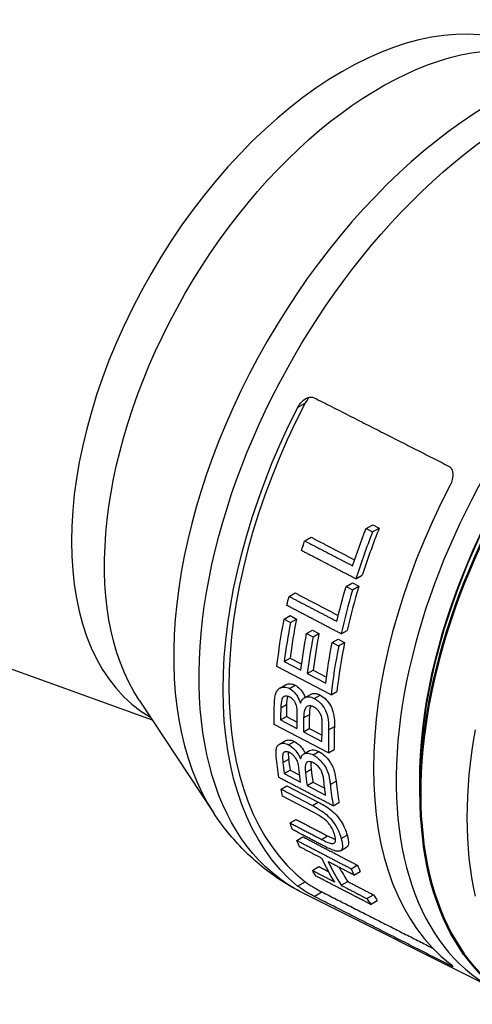
# Paper-space layout 'Layout1' of a CAD drawing. Units: inches. Extents: x 0 to 17, y 0 to 11.
# Drawn here: x 14.4 to 14.6, y 6.3 to 6.9 of the extents above; entities that cross this region are included whole.
import ezdxf

# ---------------------------------------------------------------- set-up
doc = ezdxf.new("R2010")
doc.units = ezdxf.units.IN
doc.header["$MEASUREMENT"] = 0
doc.layers.add('Viewport6ForCustomObjects_0', color=7, linetype='Continuous')
doc.layers.add('Visible (ANSI)', color=7, linetype='Continuous', lineweight=50)
doc.layers.add('Visible Narrow (ANSI)', color=7, linetype='Continuous', lineweight=25)

# ---------------------------------------------------------------- blocks, each defined once
blk = doc.blocks.new('CustomObjectsInViewport6_0')
at = {"layer": 'Visible (ANSI)'}
blk.add_ellipse((-10002.5839, -10006.32), major_axis=(-0.549, -0.9533), ratio=0.578093, start_param=4.431481, end_param=6.324177, dxfattribs=at)
at = {"layer": 'Visible Narrow (ANSI)'}
for p, q in [((-10003.6638, -10005.8175), (-10003.6453, -10005.8068)), ((-10004.0211, -10006.587), (-10005.7038, -10005.9768)), ((-10003.4954, -10006.1156), (-10003.4789, -10006.1061)), ((-10003.4954, -10006.1156), (-10003.4795, -10006.1238)), ((-10003.4795, -10006.1238), (-10003.463, -10006.1143)), ((-10003.4789, -10006.1061), (-10003.463, -10006.1143)), ((-10003.6465, -10006.1458), (-10003.6309, -10006.1368)), ((-10003.5204, -10006.2393), (-10003.5049, -10006.2304)), ((-10003.5445, -10006.2582), (-10003.5292, -10006.2493)), ((-10003.5445, -10006.2582), (-10003.5287, -10006.2664)), ((-10003.5292, -10006.2493), (-10003.5134, -10006.2575)), ((-10003.5287, -10006.2664), (-10003.5134, -10006.2575)), ((-10003.685, -10006.2823), (-10003.6702, -10006.2737)), ((-10003.697, -10006.3381), (-10003.6824, -10006.3297)), ((-10003.697, -10006.3381), (-10003.6813, -10006.3463)), ((-10003.6824, -10006.3297), (-10003.6666, -10006.3379)), ((-10003.6813, -10006.3463), (-10003.6666, -10006.3379)), ((-10003.6417, -10006.3738), (-10003.6271, -10006.3654)), ((-10003.6271, -10006.3654), (-10003.6113, -10006.3737)), ((-10003.6417, -10006.3738), (-10003.6259, -10006.3821)), ((-10003.6259, -10006.3821), (-10003.6113, -10006.3737)), ((-10003.5786, -10006.3958), (-10003.564, -10006.3874)), ((-10003.564, -10006.3874), (-10003.5482, -10006.3956)), ((-10003.5566, -10006.3744), (-10003.5419, -10006.3659)), ((-10003.5786, -10006.3958), (-10003.5629, -10006.404)), ((-10003.5629, -10006.404), (-10003.5482, -10006.3956)), ((-10003.6966, -10006.4422), (-10003.6822, -10006.4339)), ((-10003.6822, -10006.4339), (-10003.6539, -10006.4488)), ((-10003.5814, -10006.5247), (-10003.7147, -10006.4548)), ((-10003.6966, -10006.4422), (-10003.6558, -10006.4635)), ((-10003.6401, -10006.4718), (-10003.6257, -10006.4635)), ((-10003.6401, -10006.4718), (-10003.5948, -10006.4955)), ((-10003.6257, -10006.4635), (-10003.5928, -10006.4808)), ((-10003.708, -10006.508), (-10003.6938, -10006.4999)), ((-10003.6839, -10006.5091), (-10003.6697, -10006.5009)), ((-10003.6468, -10006.5317), (-10003.6326, -10006.5235)), ((-10003.6228, -10006.5333), (-10003.6085, -10006.5251)), ((-10003.5814, -10006.5247), (-10003.5671, -10006.5164)), ((-10004.054, -10006.5373), (-10003.8699, -10006.8155)), ((-10003.7053, -10006.5562), (-10003.6911, -10006.5481)), ((-10003.7057, -10006.5858), (-10003.6915, -10006.5777)), ((-10003.6915, -10006.5777), (-10003.6654, -10006.5914)), ((-10003.6492, -10006.5809), (-10003.635, -10006.5727)), ((-10003.588, -10006.6669), (-10003.7212, -10006.597)), ((-10003.7057, -10006.5858), (-10003.6655, -10006.6069)), ((-10003.6497, -10006.6152), (-10003.6356, -10006.607)), ((-10003.6356, -10006.607), (-10003.6038, -10006.6237)), ((-10003.5876, -10006.6105), (-10003.5734, -10006.6024)), ((-10003.6497, -10006.6152), (-10003.6039, -10006.6392)), ((-10003.7087, -10006.6456), (-10003.6945, -10006.6374)), ((-10003.686, -10006.6474), (-10003.6718, -10006.6393)), ((-10003.6486, -10006.6698), (-10003.6344, -10006.6617)), ((-10003.6258, -10006.6722), (-10003.6116, -10006.664)), ((-10003.588, -10006.6669), (-10003.5739, -10006.6587)), ((-10003.7002, -10006.6905), (-10003.6859, -10006.6823)), ((-10003.6968, -10006.7179), (-10003.6824, -10006.7096)), ((-10003.6968, -10006.7179), (-10003.6565, -10006.739)), ((-10003.6824, -10006.7096), (-10003.6588, -10006.722)), ((-10003.6447, -10006.7155), (-10003.6304, -10006.7073)), ((-10003.7045, -10006.7562), (-10003.6901, -10006.7478)), ((-10003.6901, -10006.7478), (-10003.613, -10006.7882)), ((-10003.6408, -10006.7472), (-10003.6265, -10006.739)), ((-10003.6408, -10006.7472), (-10003.595, -10006.7712)), ((-10003.6265, -10006.739), (-10003.5972, -10006.7543)), ((-10003.5834, -10006.7453), (-10003.5691, -10006.7371)), ((-10003.3618, -10006.7334), (-10003.3618, -10006.768)), ((-10003.7045, -10006.7562), (-10003.6275, -10006.7965)), ((-10003.6238, -10006.8138), (-10003.7008, -10006.7735)), ((-10003.6275, -10006.7965), (-10003.613, -10006.7882)), ((-10003.5765, -10006.7974), (-10003.5621, -10006.7891)), ((-10003.6823, -10006.8396), (-10003.6674, -10006.831)), ((-10003.666, -10006.8825), (-10003.6507, -10006.8737)), ((-10003.6052, -10006.8798), (-10003.5903, -10006.8712)), ((-10003.5567, -10006.8776), (-10003.542, -10006.8692)), ((-10003.5582, -10006.9079), (-10003.5433, -10006.8993)), ((-10003.5323, -10006.9521), (-10003.5171, -10006.9433)), ((-10003.6276, -10006.9562), (-10003.6115, -10006.9469)), ((-10003.5254, -10006.9676), (-10003.51, -10006.9587)), ((-10003.6638, -10006.9947), (-10003.6453, -10006.9841)), ((-10003.5567, -10006.9929), (-10003.5406, -10006.9836)), ((-10003.1735, -10007.2513), (-10003.6517, -10007.0112)), ((-10003.623, -10007.0202), (-10003.6039, -10007.0092)), ((-10003.4936, -10007.0256), (-10003.4774, -10007.0163)), ((-10003.4842, -10007.0397), (-10003.4678, -10007.0303)), ((-10003.2923, -10007.1881), (-10003.2886, -10007.186))]:
    blk.add_line(p, q, dxfattribs=at)
for centre, major_axis, start_param, end_param in [((-10003.5522, -10005.7625), (0.4714, 0.8186), 0.00537, 3.136223), ((-10003.1802, -10005.9767), (0.5565, 0.9663), 0.281537, 2.860056), ((-10002.6422, -10006.2865), (-0.5499, -0.9549), 4.429202, 6.351603), ((-10003.0491, -10006.0521), (-0.5533, -0.9608), 4.789045, 6.202661), ((-10002.6956, -10006.2557), (-0.5516, -0.9579), 4.786484, 6.205223), ((-10002.8016, -10006.1947), (-0.5451, -0.9466), 4.953086, 5.069537), ((-10002.8016, -10006.1947), (-0.5551, -0.964), 4.963908, 5.077696), ((-10002.8016, -10006.1947), (-0.5551, -0.964), 5.104399, 5.211643), ((-10002.8016, -10006.1947), (-0.5451, -0.9466), 5.096821, 5.206285), ((-10002.9139, -10006.13), (-0.5488, -0.953), 5.242211, 5.34111), ((-10002.9139, -10006.13), (-0.5588, -0.9704), 5.246843, 5.343898), ((-10002.8599, -10006.1611), (-0.557, -0.9673), 5.252243, 5.34341), ((-10002.8599, -10006.1611), (-0.547, -0.95), 5.2477, 5.340603), ((-10002.8016, -10006.1947), (-0.5551, -0.964), 5.241328, 5.364558), ((-10002.8016, -10006.1947), (-0.5451, -0.9466), 5.236556, 5.362137), ((-10002.9139, -10006.13), (-0.5588, -0.9704), 5.463564, 5.49567), ((-10002.9139, -10006.13), (-0.5488, -0.953), 5.462976, 5.495666), ((-10002.8604, -10006.1608), (-0.5571, -0.9673), 5.45842, 5.495669), ((-10002.8604, -10006.1608), (-0.5471, -0.95), 5.457736, 5.495666), ((-10002.8016, -10006.1947), (-0.5451, -0.9466), 5.45471, 5.51752), ((-10002.8016, -10006.1947), (-0.5551, -0.964), 5.455451, 5.51713), ((-10002.4759, -10006.3822), (-0.5445, -0.9456), 5.264626, 5.727081), ((-10002.9139, -10006.13), (-0.5588, -0.9704), 5.613682, 5.646074), ((-10002.9139, -10006.13), (-0.5488, -0.953), 5.615837, 5.64883), ((-10002.8604, -10006.1608), (-0.5571, -0.9673), 5.608983, 5.646552), ((-10002.8604, -10006.1608), (-0.5471, -0.95), 5.611058, 5.649326), ((-10002.8016, -10006.1947), (-0.5551, -0.964), 5.606525, 5.668827), ((-10002.8016, -10006.1947), (-0.5451, -0.9466), 5.608562, 5.672031), ((-10002.8616, -10006.1601), (-0.5571, -0.9674), 5.896766, 5.989487), ((-10002.8016, -10006.1947), (-0.5451, -0.9466), 5.882378, 5.906089), ((-10002.8616, -10006.1601), (-0.5471, -0.9501), 5.940903, 5.99934), ((-10002.8016, -10006.1947), (-0.5551, -0.964), 5.875064, 5.898274), ((-10002.8016, -10006.1947), (-0.5451, -0.9466), 6.001336, 6.026491), ((-10002.8016, -10006.1947), (-0.5551, -0.964), 5.991402, 6.015962)]:
    blk.add_ellipse(centre, major_axis=major_axis, ratio=0.578093, start_param=start_param, end_param=end_param, dxfattribs=at)
at = {"layer": 'Visible Narrow (ANSI)', "extrusion": (0, 0, -1)}
for centre, major_axis, start_param, end_param in [((-10003.4604, -10005.8153), (-0.4789, -0.8316), 0.281537, 2.860056), ((-10003.1057, -10006.0196), (-0.5651, -0.9814), 6.250117, 9.457846), ((-10002.6139, -10006.3028), (0.529, 0.9186), 3.853996, 4.996168), ((-10002.6139, -10006.3028), (0.5278, 0.9165), 3.928925, 4.996722), ((-10003.0491, -10006.0521), (-0.5633, -0.9781), 0.095576, 1.479088), ((-10002.8167, -10006.186), (0.5556, 0.9648), 4.37027, 4.460345), ((-10002.9289, -10006.1214), (0.5593, 0.9713), 4.343754, 4.367149), ((-10002.8167, -10006.186), (0.5556, 0.9648), 4.235285, 4.320011), ((-10002.9289, -10006.1214), (0.5593, 0.9713), 4.210946, 4.233195), ((-10002.9289, -10006.1214), (0.5593, 0.9713), 4.059231, 4.17771), ((-10002.875, -10006.1524), (0.5575, 0.9682), 4.081232, 4.172315), ((-10002.8167, -10006.186), (0.5556, 0.9648), 4.081762, 4.183218), ((-10002.9289, -10006.1214), (0.5593, 0.9713), 3.907807, 3.968044), ((-10002.8754, -10006.1522), (0.5575, 0.9682), 3.929109, 3.963867), ((-10002.8167, -10006.186), (0.5556, 0.9648), 3.929109, 3.969415), ((-10002.9289, -10006.1214), (0.5593, 0.9713), 3.75726, 3.818101), ((-10002.8754, -10006.1522), (0.5575, 0.9682), 3.778361, 3.813424), ((-10002.8167, -10006.186), (0.5556, 0.9648), 3.777832, 3.818476), ((-10002.9289, -10006.1214), (0.5593, 0.9713), 3.700297, 3.722111), ((-10002.9289, -10006.1214), (0.5593, 0.9713), 3.590853, 3.613343), ((-10002.9289, -10006.1214), (-0.5593, -0.9713), 0.388099, 0.411107), ((-10002.8766, -10006.1515), (-0.5576, -0.9683), 0.294176, 0.386796), ((-10002.9289, -10006.1214), (-0.5593, -0.9713), 0.271511, 0.29583)]:
    blk.add_ellipse(centre, major_axis=major_axis, ratio=0.578093, start_param=start_param, end_param=end_param, dxfattribs=at)
at = {"layer": 'Visible Narrow (ANSI)'}
for points, knots in [([(-10003.6587, -10005.8092), (-10003.6574, -10005.8076), (-10003.6561, -10005.8059), (-10003.6513, -10005.8008), (-10003.6474, -10005.7978), (-10003.6402, -10005.7938), (-10003.6364, -10005.7925), (-10003.6292, -10005.7919), (-10003.6259, -10005.7925), (-10003.623, -10005.7939)], [0.417314, 0.417314, 0.417314, 0.417314, 0.4324544, 0.4324544, 0.4686635, 0.4686635, 0.4998709, 0.4998709, 0.5287149, 0.5287149, 0.5287149, 0.5287149]), ([(-10003.6348, -10005.7925), (-10003.6352, -10005.7929), (-10003.6356, -10005.7932), (-10003.6394, -10005.7973), (-10003.6424, -10005.8016), (-10003.6449, -10005.8061), (-10003.6451, -10005.8065), (-10003.6453, -10005.8068)], [0.095383, 0.095383, 0.095383, 0.095383, 0.09933605, 0.09933605, 0.13596526, 0.13596526, 0.13898678, 0.13898678, 0.13898678, 0.13898678]), ([(-10003.6638, -10005.8175), (-10003.6636, -10005.8171), (-10003.6634, -10005.8168), (-10003.6619, -10005.814), (-10003.6604, -10005.8116), (-10003.6587, -10005.8092)], [0.39331425, 0.39331425, 0.39331425, 0.39331425, 0.39624517, 0.39624517, 0.41731396, 0.41731396, 0.41731396, 0.41731396]), ([(-10003.2923, -10005.9618), (-10003.2921, -10005.9619), (-10003.2918, -10005.962), (-10003.2916, -10005.9622), (-10003.2889, -10005.9637), (-10003.2866, -10005.9662), (-10003.2833, -10005.9723), (-10003.2824, -10005.976), (-10003.2816, -10005.9843), (-10003.2821, -10005.9896), (-10003.2846, -10005.9997), (-10003.2865, -10006.0044), (-10003.2886, -10006.0086)], [-0.0024072, -0.0024072, -0.0024072, -0.0024072, 0, 0, 0, 0.0282517, 0.0282517, 0.0565034, 0.0565034, 0.0951891, 0.0951891, 0.1308458, 0.1308458, 0.1308458, 0.1308458]), ([(-10003.7208, -10006.5416), (-10003.7206, -10006.5365), (-10003.7202, -10006.5314), (-10003.7184, -10006.523), (-10003.7173, -10006.5193), (-10003.7145, -10006.514), (-10003.7122, -10006.5105), (-10003.7039, -10006.5056), (-10003.6994, -10006.5053), (-10003.6923, -10006.5056), (-10003.6882, -10006.5068), (-10003.6839, -10006.5091)], [-0.2014021, -0.2014021, -0.2014021, -0.2014021, -0.1493593, -0.1493593, -0.1068156, -0.1068156, -0.0760532, -0.0760532, -0.0438784, -0.0438784, 0, 0, 0, 0]), ([(-10003.6938, -10006.4999), (-10003.6909, -10006.4982), (-10003.6878, -10006.4975), (-10003.6826, -10006.4971), (-10003.6801, -10006.4973), (-10003.6749, -10006.4985), (-10003.6723, -10006.4995), (-10003.6697, -10006.5009)], [0.1395433, 0.1395433, 0.1395433, 0.1395433, 0.2005857, 0.2005857, 0.2541929, 0.2541929, 0.3067684, 0.3067684, 0.3067684, 0.3067684]), ([(-10003.6839, -10006.5091), (-10003.6803, -10006.511), (-10003.6768, -10006.5136), (-10003.6709, -10006.5194), (-10003.6676, -10006.5231), (-10003.6613, -10006.5337), (-10003.6589, -10006.5395), (-10003.6571, -10006.5453)], [-0.1541782, -0.1541782, -0.1541782, -0.1541782, -0.0940746, -0.0940746, -0.0478128, -0.0478128, 0, 0, 0, 0]), ([(-10003.6697, -10006.5009), (-10003.6657, -10006.503), (-10003.6619, -10006.5059), (-10003.6556, -10006.5125), (-10003.6524, -10006.5164), (-10003.6478, -10006.5246), (-10003.6464, -10006.5276), (-10003.6452, -10006.5307)], [0, 0, 0, 0, 0.04108037, 0.04108037, 0.07345981, 0.07345981, 0.09161181, 0.09161181, 0.09161181, 0.09161181]), ([(-10003.6832, -10006.5301), (-10003.6853, -10006.529), (-10003.6873, -10006.5282), (-10003.6912, -10006.5274), (-10003.693, -10006.5273), (-10003.6961, -10006.5278), (-10003.6979, -10006.5284), (-10003.7015, -10006.5316), (-10003.7024, -10006.534), (-10003.7045, -10006.5406), (-10003.7051, -10006.5495), (-10003.7053, -10006.5562)], [-0.132599, -0.132599, -0.132599, -0.132599, -0.1127728, -0.1127728, -0.0939133, -0.0939133, -0.0787555, -0.0787555, -0.0612794, -0.0612794, 0, 0, 0, 0]), ([(-10003.6889, -10006.5279), (-10003.6889, -10006.528), (-10003.6889, -10006.5281), (-10003.6904, -10006.5334), (-10003.6909, -10006.5417), (-10003.6911, -10006.5481)], [0.08385866, 0.08385866, 0.08385866, 0.08385866, 0.08490349, 0.08490349, 0.1457851, 0.1457851, 0.1457851, 0.1457851]), ([(-10003.6658, -10006.5551), (-10003.6662, -10006.5529), (-10003.6668, -10006.5507), (-10003.6683, -10006.5465), (-10003.6692, -10006.5445), (-10003.6717, -10006.5401), (-10003.6734, -10006.5379), (-10003.6778, -10006.5334), (-10003.6805, -10006.5315), (-10003.6832, -10006.5301)], [-0.08497134, -0.08497134, -0.08497134, -0.08497134, -0.06678972, -0.06678972, -0.05026061, -0.05026061, -0.0282593, -0.0282593, 0, 0, 0, 0]), ([(-10003.6571, -10006.5453), (-10003.656, -10006.5423), (-10003.6546, -10006.5394), (-10003.6511, -10006.5348), (-10003.6491, -10006.533), (-10003.6438, -10006.5299), (-10003.6401, -10006.529), (-10003.6319, -10006.5294), (-10003.6273, -10006.5309), (-10003.6228, -10006.5333)], [-0.1532317, -0.1532317, -0.1532317, -0.1532317, -0.1197056, -0.1197056, -0.0888192, -0.0888192, -0.0470928, -0.0470928, 0, 0, 0, 0]), ([(-10003.6326, -10006.5235), (-10003.6301, -10006.522), (-10003.6275, -10006.5214), (-10003.6227, -10006.5208), (-10003.6201, -10006.521), (-10003.6144, -10006.5224), (-10003.6115, -10006.5235), (-10003.6085, -10006.5251)], [0.0650323, 0.0650323, 0.0650323, 0.0650323, 0.1026854, 0.1026854, 0.1454257, 0.1454257, 0.1903316, 0.1903316, 0.1903316, 0.1903316]), ([(-10003.6228, -10006.5333), (-10003.6192, -10006.5351), (-10003.6157, -10006.5375), (-10003.6109, -10006.5416), (-10003.6073, -10006.5449), (-10003.6001, -10006.554), (-10003.5973, -10006.5583), (-10003.5924, -10006.5684), (-10003.5907, -10006.5743), (-10003.5882, -10006.5868), (-10003.5871, -10006.5963), (-10003.5876, -10006.6105)], [-0.7371433, -0.7371433, -0.7371433, -0.7371433, -0.4463286, -0.4463286, -0.3256712, -0.3256712, -0.2365139, -0.2365139, -0.1296032, -0.1296032, 0, 0, 0, 0]), ([(-10003.6085, -10006.5251), (-10003.6033, -10006.5278), (-10003.5984, -10006.5315), (-10003.5912, -10006.539), (-10003.5866, -10006.5443), (-10003.5812, -10006.5538), (-10003.5789, -10006.5584), (-10003.5759, -10006.569), (-10003.5746, -10006.5744), (-10003.5732, -10006.5889), (-10003.5732, -10006.5959), (-10003.5734, -10006.6024)], [0, 0, 0, 0, 0.0537923, 0.0537923, 0.08288, 0.08288, 0.0955186, 0.0955186, 0.1027236, 0.1027236, 0.1093645, 0.1093645, 0.1093645, 0.1093645]), ([(-10003.665, -10006.5749), (-10003.6649, -10006.5712), (-10003.6648, -10006.5671), (-10003.6651, -10006.5606), (-10003.6653, -10006.5576), (-10003.6658, -10006.5551)], [-0.05016154, -0.05016154, -0.05016154, -0.05016154, -0.02102615, -0.02102615, 0, 0, 0, 0]), ([(-10003.6244, -10006.5542), (-10003.6271, -10006.5528), (-10003.6297, -10006.5519), (-10003.6351, -10006.5512), (-10003.6373, -10006.5517), (-10003.6412, -10006.5533), (-10003.643, -10006.5548), (-10003.6453, -10006.5583), (-10003.6459, -10006.5597), (-10003.6482, -10006.566), (-10003.649, -10006.5738), (-10003.6492, -10006.5809)], [-0.1262383, -0.1262383, -0.1262383, -0.1262383, -0.1130131, -0.1130131, -0.0980865, -0.0980865, -0.077919, -0.077919, -0.0647385, -0.0647385, 0, 0, 0, 0]), ([(-10003.6317, -10006.5516), (-10003.632, -10006.5523), (-10003.6323, -10006.553), (-10003.6341, -10006.5589), (-10003.6348, -10006.5661), (-10003.635, -10006.5727)], [0.10286641, 0.10286641, 0.10286641, 0.10286641, 0.11231933, 0.11231933, 0.17880523, 0.17880523, 0.17880523, 0.17880523]), ([(-10003.6034, -10006.5883), (-10003.6037, -10006.5849), (-10003.6043, -10006.5813), (-10003.6064, -10006.5743), (-10003.6077, -10006.5715), (-10003.6108, -10006.5663), (-10003.6129, -10006.5635), (-10003.6182, -10006.5581), (-10003.6213, -10006.5559), (-10003.6244, -10006.5542)], [-0.1095219, -0.1095219, -0.1095219, -0.1095219, -0.084923, -0.084923, -0.0602447, -0.0602447, -0.0327663, -0.0327663, 0, 0, 0, 0]), ([(-10003.6033, -10006.6022), (-10003.6032, -10006.5995), (-10003.6031, -10006.5966), (-10003.6031, -10006.5922), (-10003.6032, -10006.59), (-10003.6034, -10006.5883)], [-0.03934772, -0.03934772, -0.03934772, -0.03934772, -0.01497864, -0.01497864, 0, 0, 0, 0]), ([(-10003.7166, -10006.6763), (-10003.717, -10006.6716), (-10003.7172, -10006.6669), (-10003.7166, -10006.659), (-10003.716, -10006.6557), (-10003.7138, -10006.6504), (-10003.712, -10006.6475), (-10003.7051, -10006.6435), (-10003.701, -10006.6434), (-10003.6943, -10006.644), (-10003.6903, -10006.6452), (-10003.686, -10006.6474)], [-0.175563, -0.175563, -0.175563, -0.175563, -0.1359882, -0.1359882, -0.1038058, -0.1038058, -0.0758755, -0.0758755, -0.0439359, -0.0439359, 0, 0, 0, 0]), ([(-10003.6945, -10006.6374), (-10003.6921, -10006.6361), (-10003.6895, -10006.6355), (-10003.6846, -10006.6353), (-10003.6821, -10006.6356), (-10003.677, -10006.6369), (-10003.6745, -10006.6379), (-10003.6718, -10006.6393)], [0.1384642, 0.1384642, 0.1384642, 0.1384642, 0.1935823, 0.1935823, 0.2424965, 0.2424965, 0.2904857, 0.2904857, 0.2904857, 0.2904857]), ([(-10003.686, -10006.6474), (-10003.6824, -10006.6493), (-10003.6788, -10006.6518), (-10003.6727, -10006.6574), (-10003.6691, -10006.661), (-10003.6619, -10006.6712), (-10003.6589, -10006.6767), (-10003.6565, -10006.6822)], [-0.155196, -0.155196, -0.155196, -0.155196, -0.0949139, -0.0949139, -0.0481487, -0.0481487, 0, 0, 0, 0]), ([(-10003.6718, -10006.6393), (-10003.6678, -10006.6414), (-10003.6639, -10006.6442), (-10003.6571, -10006.6506), (-10003.6537, -10006.6544), (-10003.6484, -10006.6621), (-10003.6467, -10006.665), (-10003.6452, -10006.6679)], [0, 0, 0, 0, 0.04132947, 0.04132947, 0.0738755, 0.0738755, 0.09214533, 0.09214533, 0.09214533, 0.09214533]), ([(-10003.6828, -10006.667), (-10003.6849, -10006.666), (-10003.6869, -10006.6651), (-10003.6907, -10006.6642), (-10003.6924, -10006.6641), (-10003.6952, -10006.6645), (-10003.6968, -10006.6649), (-10003.6998, -10006.6678), (-10003.7003, -10006.67), (-10003.7014, -10006.676), (-10003.7009, -10006.6843), (-10003.7002, -10006.6905)], [-0.1370164, -0.1370164, -0.1370164, -0.1370164, -0.1153233, -0.1153233, -0.0947107, -0.0947107, -0.0792164, -0.0792164, -0.0616773, -0.0616773, 0, 0, 0, 0]), ([(-10003.6866, -10006.6653), (-10003.6867, -10006.6662), (-10003.6868, -10006.6672), (-10003.6868, -10006.6726), (-10003.6864, -10006.6778), (-10003.6859, -10006.6823)], [0.08378862, 0.08378862, 0.08378862, 0.08378862, 0.08825618, 0.08825618, 0.10449256, 0.10449256, 0.10449256, 0.10449256]), ([(-10003.6634, -10006.6909), (-10003.6641, -10006.6889), (-10003.6649, -10006.6868), (-10003.6668, -10006.6828), (-10003.6679, -10006.681), (-10003.6707, -10006.6768), (-10003.6726, -10006.6747), (-10003.6773, -10006.6703), (-10003.6801, -10006.6685), (-10003.6828, -10006.667)], [-0.08523626, -0.08523626, -0.08523626, -0.08523626, -0.0670675, -0.0670675, -0.0505518, -0.0505518, -0.02836527, -0.02836527, 0, 0, 0, 0]), ([(-10003.6565, -10006.6822), (-10003.6559, -10006.6793), (-10003.6549, -10006.6768), (-10003.6522, -10006.6726), (-10003.6505, -10006.671), (-10003.6458, -10006.6683), (-10003.6426, -10006.6676), (-10003.6348, -10006.6683), (-10003.6304, -10006.6698), (-10003.6258, -10006.6722)], [-0.1528187, -0.1528187, -0.1528187, -0.1528187, -0.1192791, -0.1192791, -0.0884319, -0.0884319, -0.0469949, -0.0469949, 0, 0, 0, 0]), ([(-10003.6344, -10006.6617), (-10003.6322, -10006.6604), (-10003.63, -10006.6599), (-10003.6256, -10006.6596), (-10003.623, -10006.6598), (-10003.6175, -10006.6613), (-10003.6146, -10006.6625), (-10003.6116, -10006.664)], [0.0648382, 0.0648382, 0.0648382, 0.0648382, 0.1013232, 0.1013232, 0.14397, 0.14397, 0.1888512, 0.1888512, 0.1888512, 0.1888512]), ([(-10003.6258, -10006.6722), (-10003.6231, -10006.6736), (-10003.6205, -10006.6752), (-10003.6152, -10006.6791), (-10003.6127, -10006.6812), (-10003.6084, -10006.6853), (-10003.6068, -10006.6871), (-10003.6022, -10006.6922), (-10003.599, -10006.6963), (-10003.5928, -10006.7066), (-10003.5905, -10006.7124), (-10003.5869, -10006.7233), (-10003.5847, -10006.7323), (-10003.5834, -10006.7453)], [-0.3658548, -0.3658548, -0.3658548, -0.3658548, -0.3346435, -0.3346435, -0.30417, -0.30417, -0.2808811, -0.2808811, -0.2163562, -0.2163562, -0.1294698, -0.1294698, 0, 0, 0, 0]), ([(-10003.6116, -10006.664), (-10003.6064, -10006.6668), (-10003.6013, -10006.6705), (-10003.5944, -10006.677), (-10003.589, -10006.6823), (-10003.5824, -10006.692), (-10003.5797, -10006.6963), (-10003.5756, -10006.7063), (-10003.5737, -10006.7114), (-10003.5707, -10006.7247), (-10003.5698, -10006.7312), (-10003.5691, -10006.7371)], [0, 0, 0, 0, 0.05415996, 0.05415996, 0.07554283, 0.07554283, 0.0840275, 0.0840275, 0.08888928, 0.08888928, 0.09339529, 0.09339529, 0.09339529, 0.09339529]), ([(-10003.6602, -10006.7093), (-10003.6606, -10006.7059), (-10003.661, -10006.7021), (-10003.6621, -10006.696), (-10003.6627, -10006.6933), (-10003.6634, -10006.6909)], [-0.05038828, -0.05038828, -0.05038828, -0.05038828, -0.02112038, -0.02112038, 0, 0, 0, 0]), ([(-10003.6249, -10006.6916), (-10003.6268, -10006.6906), (-10003.6287, -10006.6898), (-10003.6324, -10006.6888), (-10003.6341, -10006.6886), (-10003.6373, -10006.6888), (-10003.6394, -10006.6893), (-10003.6432, -10006.6927), (-10003.6441, -10006.6951), (-10003.6456, -10006.7017), (-10003.6454, -10006.7089), (-10003.6447, -10006.7155)], [-0.1549176, -0.1549176, -0.1549176, -0.1549176, -0.1329322, -0.1329322, -0.1120843, -0.1120843, -0.0899063, -0.0899063, -0.0650734, -0.0650734, 0, 0, 0, 0]), ([(-10003.6304, -10006.6893), (-10003.6307, -10006.6906), (-10003.6309, -10006.6922), (-10003.6312, -10006.6983), (-10003.6309, -10006.7029), (-10003.6304, -10006.7073)], [0.15269722, 0.15269722, 0.15269722, 0.15269722, 0.17496281, 0.17496281, 0.21811199, 0.21811199, 0.21811199, 0.21811199]), ([(-10003.6009, -10006.7241), (-10003.6017, -10006.7209), (-10003.6027, -10006.7176), (-10003.6055, -10006.711), (-10003.6071, -10006.7083), (-10003.6106, -10006.7034), (-10003.6129, -10006.7006), (-10003.6185, -10006.6955), (-10003.6217, -10006.6933), (-10003.6249, -10006.6916)], [-0.1067665, -0.1067665, -0.1067665, -0.1067665, -0.0839453, -0.0839453, -0.0602606, -0.0602606, -0.0329063, -0.0329063, 0, 0, 0, 0]), ([(-10003.5991, -10006.7369), (-10003.5994, -10006.7345), (-10003.5997, -10006.7318), (-10003.6002, -10006.7277), (-10003.6006, -10006.7257), (-10003.6009, -10006.7241)], [-0.03952894, -0.03952894, -0.03952894, -0.03952894, -0.01504313, -0.01504313, 0, 0, 0, 0]), ([(-10003.6275, -10006.7965), (-10003.6212, -10006.7998), (-10003.6146, -10006.8036), (-10003.6032, -10006.811), (-10003.5979, -10006.8148), (-10003.588, -10006.8234), (-10003.5835, -10006.8283), (-10003.5757, -10006.838), (-10003.5711, -10006.8443), (-10003.562, -10006.8613), (-10003.5589, -10006.8699), (-10003.5567, -10006.8776)], [-0.4662514, -0.4662514, -0.4662514, -0.4662514, -0.3493927, -0.3493927, -0.2587915, -0.2587915, -0.1650668, -0.1650668, -0.0866542, -0.0866542, 0, 0, 0, 0]), ([(-10003.613, -10006.7882), (-10003.6033, -10006.7933), (-10003.5934, -10006.7991), (-10003.5796, -10006.8096), (-10003.5746, -10006.814), (-10003.5634, -10006.8263), (-10003.5591, -10006.8327), (-10003.5534, -10006.8414), (-10003.5506, -10006.8468), (-10003.5456, -10006.8579), (-10003.5436, -10006.8638), (-10003.542, -10006.8692)], [0, 0, 0, 0, 0.1000083, 0.1000083, 0.1584543, 0.1584543, 0.2263536, 0.2263536, 0.3365675, 0.3365675, 0.4662183, 0.4662183, 0.4662183, 0.4662183]), ([(-10003.6517, -10007.0112), (-10003.6695, -10007.0023), (-10003.6869, -10006.9924), (-10003.7203, -10006.9707), (-10003.7364, -10006.959), (-10003.7672, -10006.934), (-10003.7819, -10006.9207), (-10003.8098, -10006.8927), (-10003.823, -10006.878), (-10003.8477, -10006.8476), (-10003.8592, -10006.8318), (-10003.8699, -10006.8155)], [3.891989, 3.891989, 3.891989, 3.891989, 3.95491, 3.95491, 4.0178311, 4.0178311, 4.0807521, 4.0807521, 4.1436731, 4.1436731, 4.2065941, 4.2065941, 4.2065941, 4.2065941]), ([(-10003.5723, -10006.8707), (-10003.5735, -10006.8663), (-10003.5752, -10006.8613), (-10003.5792, -10006.8526), (-10003.5813, -10006.8488), (-10003.5866, -10006.8411), (-10003.5892, -10006.8383), (-10003.594, -10006.8333), (-10003.5979, -10006.8301), (-10003.6089, -10006.8221), (-10003.6169, -10006.8175), (-10003.6238, -10006.8138)], [-0.1580037, -0.1580037, -0.1580037, -0.1580037, -0.1385642, -0.1385642, -0.1246, -0.1246, -0.1097394, -0.1097394, -0.0719366, -0.0719366, 0, 0, 0, 0]), ([(-10003.6052, -10006.8798), (-10003.6002, -10006.8825), (-10003.5947, -10006.8852), (-10003.5844, -10006.8894), (-10003.5816, -10006.8901), (-10003.5774, -10006.8907), (-10003.5754, -10006.8904), (-10003.5717, -10006.8882), (-10003.5709, -10006.8859), (-10003.57, -10006.8805), (-10003.5708, -10006.8758), (-10003.5723, -10006.8707)], [-0.1278925, -0.1278925, -0.1278925, -0.1278925, -0.1167716, -0.1167716, -0.1043072, -0.1043072, -0.0848234, -0.0848234, -0.0571061, -0.0571061, 0, 0, 0, 0]), ([(-10003.542, -10006.8692), (-10003.5397, -10006.8772), (-10003.5381, -10006.8851), (-10003.5392, -10006.8958), (-10003.5412, -10006.898), (-10003.543, -10006.8991), (-10003.5431, -10006.8992), (-10003.5433, -10006.8993)], [0, 0, 0, 0, 0.0912085, 0.0912085, 0.1696706, 0.1696706, 0.1756793, 0.1756793, 0.1756793, 0.1756793]), ([(-10003.5567, -10006.8776), (-10003.555, -10006.8835), (-10003.5538, -10006.8892), (-10003.5532, -10006.8983), (-10003.5536, -10006.9018), (-10003.5563, -10006.9068), (-10003.5582, -10006.9084), (-10003.5642, -10006.9096), (-10003.5681, -10006.9091), (-10003.5809, -10006.9052), (-10003.5905, -10006.9007), (-10003.5994, -10006.8961)], [-0.3400164, -0.3400164, -0.3400164, -0.3400164, -0.2661713, -0.2661713, -0.2037406, -0.2037406, -0.1496085, -0.1496085, -0.0910497, -0.0910497, 0, 0, 0, 0]), ([(-10003.6587, -10006.9986), (-10003.6604, -10006.9974), (-10003.6619, -10006.9962), (-10003.6634, -10006.995), (-10003.6636, -10006.9949), (-10003.6638, -10006.9947)], [0.37897303, 0.37897303, 0.37897303, 0.37897303, 0.40004182, 0.40004182, 0.40297275, 0.40297275, 0.40297275, 0.40297275]), ([(-10003.6453, -10006.9841), (-10003.6451, -10006.9842), (-10003.6449, -10006.9844), (-10003.6424, -10006.9863), (-10003.6394, -10006.9884), (-10003.6325, -10006.993), (-10003.6286, -10006.9954), (-10003.6212, -10006.9998), (-10003.6174, -10007.002), (-10003.6118, -10007.0051), (-10003.6099, -10007.0061), (-10003.6067, -10007.0078), (-10003.6052, -10007.0086), (-10003.6039, -10007.0092)], [0.1289567, 0.1289567, 0.1289567, 0.1289567, 0.1319783, 0.1319783, 0.1686075, 0.1686075, 0.2052367, 0.2052367, 0.2365901, 0.2365901, 0.2522668, 0.2522668, 0.2655374, 0.2655374, 0.2655374, 0.2655374]), ([(-10003.623, -10007.0202), (-10003.6259, -10007.0188), (-10003.6292, -10007.017), (-10003.6364, -10007.0129), (-10003.6402, -10007.0107), (-10003.6474, -10007.0063), (-10003.6513, -10007.0038), (-10003.6561, -10007.0005), (-10003.6574, -10006.9995), (-10003.6587, -10006.9986)], [0.2675721, 0.2675721, 0.2675721, 0.2675721, 0.2964161, 0.2964161, 0.3276234, 0.3276234, 0.3638326, 0.3638326, 0.378973, 0.378973, 0.378973, 0.378973]), ([(-10003.2886, -10007.1859), (-10003.2865, -10007.1876), (-10003.2846, -10007.1891), (-10003.2821, -10007.1914), (-10003.2816, -10007.1922), (-10003.2824, -10007.1924), (-10003.2833, -10007.1922), (-10003.2866, -10007.1909), (-10003.2889, -10007.1898), (-10003.2918, -10007.1884), (-10003.2921, -10007.1882), (-10003.2923, -10007.1881)], [0.1364646, 0.1364646, 0.1364646, 0.1364646, 0.1721213, 0.1721213, 0.2108069, 0.2108069, 0.2390586, 0.2390586, 0.2673104, 0.2673104, 0.2697176, 0.2697176, 0.2697176, 0.2697176])]:
    blk.add_open_spline(points, degree=3, knots=knots, dxfattribs=at)
for points, weights in [([(-10003.623, -10005.7939), (-10003.455, -10005.8793), (-10003.2923, -10005.9618)], [1, 1.00007692132, 1]), ([(-10003.6465, -10006.1458), (-10003.5873, -10006.1766), (-10003.5285, -10006.2071)], [1, 1.00000671296, 1]), ([(-10003.6309, -10006.1368), (-10003.577, -10006.1647), (-10003.5236, -10006.1925)], [1, 1.000006375, 1.00000116837]), ([(-10003.5204, -10006.2393), (-10003.587, -10006.2047), (-10003.6542, -10006.1697)], [1, 1.00000845882, 1]), ([(-10003.685, -10006.2823), (-10003.6259, -10006.3131), (-10003.5673, -10006.3437)], [1, 1.00000604301, 1]), ([(-10003.6702, -10006.2737), (-10003.6168, -10006.3016), (-10003.5638, -10006.3292)], [1, 1.00000568049, 1.00000110013]), ([(-10003.5566, -10006.3744), (-10003.6231, -10006.3397), (-10003.6901, -10006.3047)], [1, 1.00000767197, 1]), ([(-10003.5765, -10006.7974), (-10003.6429, -10006.7626), (-10003.7098, -10006.7276)], [1, 1.00000728896, 1]), ([(-10003.6823, -10006.8396), (-10003.6437, -10006.8598), (-10003.6052, -10006.8798)], [1, 1.0000025977, 1]), ([(-10003.6674, -10006.831), (-10003.6288, -10006.8512), (-10003.5903, -10006.8712)], [1, 1.00000270823, 1]), ([(-10003.5994, -10006.8961), (-10003.6379, -10006.876), (-10003.6766, -10006.8558)], [1, 1.00000264504, 1]), ([(-10003.6507, -10006.8737), (-10003.5836, -10006.9087), (-10003.5171, -10006.9433)], [1, 1.00000853935, 1]), ([(-10003.666, -10006.8825), (-10003.5989, -10006.9174), (-10003.5323, -10006.9521)], [1, 1.0000081887, 1]), ([(-10003.6042, -10006.9266), (-10003.6316, -10006.9124), (-10003.6591, -10006.898)], [1, 1.00000140223, 1]), ([(-10003.5254, -10006.9676), (-10003.5568, -10006.9513), (-10003.5884, -10006.9348)], [1, 1.00000186046, 1]), ([(-10003.6276, -10006.9562), (-10003.6, -10006.9705), (-10003.5725, -10006.9847)], [1, 1.00000153066, 1]), ([(-10003.4842, -10007.0397), (-10003.5509, -10007.0052), (-10003.6183, -10006.9703)], [1, 1.00000937159, 1]), ([(-10003.6115, -10006.9469), (-10003.5995, -10006.9531), (-10003.5876, -10006.9593)], [1, 1.00000069566, 1.00000078823]), ([(-10003.5567, -10006.9929), (-10003.5251, -10007.0093), (-10003.4936, -10007.0256)], [1, 1.00000203439, 1]), ([(-10003.5406, -10006.9836), (-10003.5089, -10007), (-10003.4774, -10007.0163)], [1, 1.00000213339, 1]), ([(-10003.6039, -10007.0092), (-10003.4659, -10007.0792), (-10003.3317, -10007.1472)], [1, 1.00006743107, 1.00002428901]), ([(-10003.2923, -10007.1881), (-10003.455, -10007.1056), (-10003.623, -10007.0202)], [1, 1.00007692132, 1])]:
    blk.add_rational_spline(points, weights, degree=2, dxfattribs=at)
blk.add_open_spline([(-10003.5903, -10006.8712), (-10003.5833, -10006.8749), (-10003.5761, -10006.8784), (-10003.5705, -10006.8803)], degree=3, dxfattribs=at)

psp = doc.layouts.get("Layout1")

# ---------------------------------------------------------------- block references
at = {"layer": 'Viewport6ForCustomObjects_0', "xscale": 0.2500000000000446, "yscale": 0.2500000000000446, "zscale": 0.2500000000000446}
psp.add_blockref('CustomObjectsInViewport6_0', (2515.43902, 2508.08585), dxfattribs=at)

doc.saveas('drawing.dxf')
